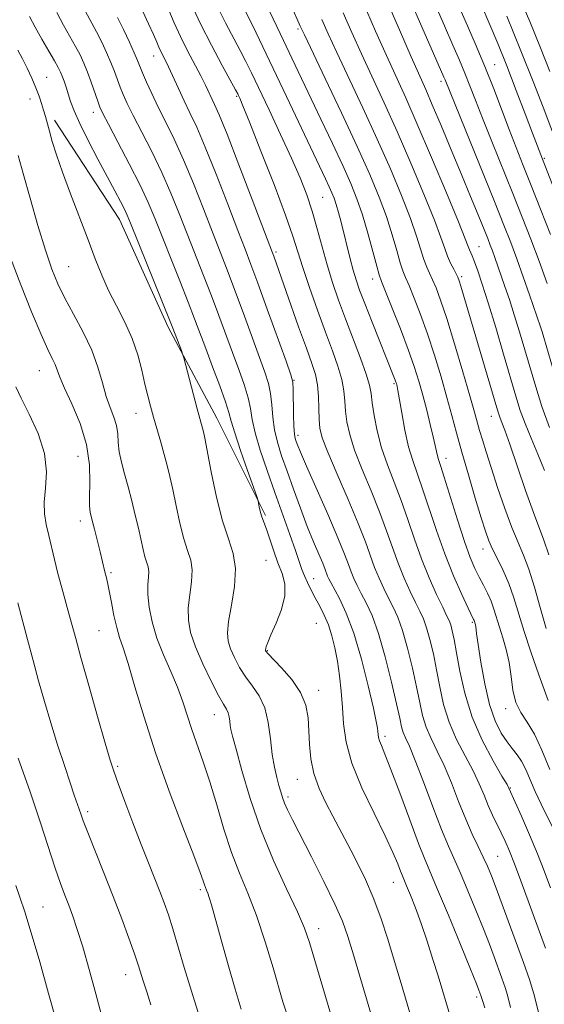
# Model space of a CAD drawing. Extents: x 2069800 to 2072700, y 322300 to 325200.
# Drawn here: x 2070320 to 2070436, y 322614 to 322831 of the extents above; entities that cross this region are included whole.
import ezdxf

# ---------------------------------------------------------------- set-up
doc = ezdxf.new("R2010")
doc.units = 0
doc.header["$MEASUREMENT"] = 0
for name, color, linetype, lineweight in [('DTM HARD BREAKLINE', 7, 'Continuous', 0), ('DTM SPOT ELEVATION', 2, 'Continuous', 13), ('INDEX CONTOUR', 41, 'Continuous', 13), ('INTERMEDIATE CONTOUR', 44, 'Continuous', 0)]:
    doc.layers.add(name, color=color, linetype=linetype, lineweight=lineweight)

msp = doc.modelspace()

# ---------------------------------------------------------------- linework, layer by layer
at = {"layer": 'DTM HARD BREAKLINE'}
msp.add_polyline3d([(2070328.1, 322808.75, 1161.56), (2070342.44, 322786.83, 1160.72), (2070353.14, 322763.12, 1160.33), (2070363.87, 322743.05, 1159.24), (2070374.59, 322721.61, 1157.77)], dxfattribs=at)
at = {"layer": 'DTM SPOT ELEVATION'}
for p in [(2070381.68, 322828.81, 1140.3), (2070349.94, 322822.91, 1152.7), (2070424.99, 322820.95, 1125.2), (2070326.36, 322818.18, 1161.2), (2070413.22, 322817.31, 1130.4), (2070322.68, 322813.43, 1162.6), (2070368.18, 322814.02, 1148.2), (2070336.62, 322810.47, 1158.6), (2070435.93, 322800.3, 1123.8), (2070387.13, 322791.75, 1145), (2070421.61, 322780.88, 1133.1), (2070376.89, 322779.67, 1149.7), (2070331.24, 322776.44, 1163), (2070417.77, 322774.28, 1135.7), (2070398.16, 322773.71, 1142.6), (2070324.78, 322753.53, 1166.85), (2070380.86, 322751.43, 1151.9), (2070402.89, 322750.66, 1144.2), (2070346.04, 322744.11, 1162.7), (2070424.28, 322743.51, 1136.7), (2070381.69, 322739.27, 1151.6), (2070333.26, 322734.67, 1167.15), (2070414.3, 322734.21, 1141.4), (2070333.75, 322720.43, 1166.55), (2070422.48, 322714.24, 1140.6), (2070374.7, 322711.73, 1158.9), (2070340.52, 322709.05, 1165.75), (2070385.14, 322707.72, 1155.2), (2070420.1, 322698.08, 1144.2), (2070337.88, 322696.24, 1166.95), (2070385.73, 322697.86, 1157.1), (2070374.96, 322691.82, 1157.9), (2070386.28, 322683.12, 1157.4), (2070427.46, 322679.06, 1142.4), (2070363.32, 322677.74, 1162.75), (2070400.87, 322672.95, 1153.6), (2070342.03, 322666.35, 1167.75), (2070381.56, 322663.48, 1158.75), (2070428.51, 322661.56, 1145.9), (2070379.53, 322659.6, 1159.65), (2070335.37, 322656.35, 1169.65), (2070425.65, 322646.57, 1149.06), (2070402.71, 322640.79, 1156.81), (2070360.24, 322639.2, 1166.3), (2070325.58, 322635.36, 1173.1), (2070386.25, 322630.58, 1161.4), (2070343.74, 322620.43, 1170.7), (2070421.04, 322615.57, 1154.36)]:
    msp.add_point(p, dxfattribs=at)
at = {"layer": 'INDEX CONTOUR'}
for points in [[(2070438.386, 322752.067, 1130), (2070435.852, 322760.83, 1130), (2070435.471, 322762.071, 1130), (2070435.109, 322763.186, 1130), (2070432.68, 322770.263, 1130), (2070431.293, 322774.248, 1130), (2070429.883, 322778.207, 1130), (2070428.562, 322781.761, 1130), (2070427.045, 322785.634, 1130), (2070424.956, 322790.82, 1130), (2070414.097, 322817.609, 1130), (2070413.831, 322818.235, 1130), (2070401.555, 322846.364, 1130)], [(2070437.174, 322819.49, 1120), (2070435.116, 322824.657, 1120), (2070432.738, 322830.444, 1120), (2070430.298, 322836.27, 1120)], [(2070434.895, 322611.294, 1150), (2070433.668, 322616.229, 1150), (2070432.678, 322619.403, 1150), (2070431.367, 322623.14, 1150), (2070426.703, 322635.894, 1150), (2070425.364, 322639.507, 1150), (2070424.322, 322642.226, 1150), (2070423.439, 322644.364, 1150), (2070422.52, 322646.383, 1150), (2070421.407, 322648.687, 1150), (2070420.105, 322651.441, 1150), (2070418.653, 322654.752, 1150), (2070417.097, 322658.633, 1150), (2070415.492, 322662.713, 1150), (2070413.9, 322666.528, 1150), (2070412.386, 322669.732, 1150), (2070411.037, 322672.463, 1150), (2070409.949, 322674.976, 1150), (2070409.166, 322677.534, 1150), (2070408.53, 322680.406, 1150), (2070407.834, 322683.865, 1150), (2070406.924, 322688.029, 1150), (2070405.859, 322692.388, 1150), (2070404.748, 322696.277, 1150), (2070403.682, 322699.214, 1150), (2070402.652, 322701.456, 1150), (2070401.625, 322703.446, 1150), (2070400.584, 322705.545, 1150), (2070399.559, 322707.798, 1150), (2070398.593, 322710.172, 1150), (2070396.558, 322715.801, 1150), (2070394.959, 322719.888, 1150), (2070392.728, 322725.166, 1150), (2070390.304, 322730.767, 1150), (2070388.27, 322735.557, 1150), (2070387.066, 322738.735, 1150), (2070386.533, 322740.848, 1150), (2070386.366, 322742.775, 1150), (2070386.297, 322745.181, 1150), (2070386.197, 322747.874, 1150), (2070385.975, 322750.446, 1150), (2070385.536, 322752.677, 1150), (2070384.766, 322755.117, 1150), (2070383.552, 322758.498, 1150), (2070381.859, 322763.238, 1150), (2070376.377, 322778.749, 1150), (2070376.108, 322779.472, 1150), (2070371.634, 322791.241, 1150), (2070368.713, 322798.881, 1150), (2070366.098, 322805.619, 1150), (2070364.371, 322809.884, 1150), (2070363.361, 322812.184, 1150), (2070361.319, 322816.466, 1150), (2070360.289, 322818.502, 1150), (2070357.357, 322824.049, 1150), (2070355.804, 322827.151, 1150), (2070354.431, 322830.167, 1150), (2070353.26, 322832.942, 1150)], [(2070436.784, 322680.881, 1140), (2070434.752, 322686.549, 1140), (2070432.994, 322691.584, 1140), (2070431.526, 322696.045, 1140), (2070429.276, 322703.513, 1140), (2070428.179, 322706.678, 1140), (2070426.933, 322709.548, 1140), (2070425.663, 322712.092, 1140), (2070424.561, 322714.248, 1140), (2070423.736, 322716.083, 1140), (2070422.992, 322718.153, 1140), (2070422.055, 322721.145, 1140), (2070420.74, 322725.481, 1140), (2070419.227, 322730.567, 1140), (2070417.786, 322735.553, 1140), (2070416.61, 322739.821, 1140), (2070415.579, 322743.674, 1140), (2070414.498, 322747.656, 1140), (2070413.216, 322752.152, 1140), (2070411.767, 322756.942, 1140), (2070410.231, 322761.651, 1140), (2070408.697, 322765.933, 1140), (2070407.297, 322769.549, 1140), (2070406.17, 322772.284, 1140), (2070405.397, 322774.081, 1140), (2070404.826, 322775.511, 1140), (2070404.246, 322777.299, 1140), (2070403.477, 322780.002, 1140), (2070402.464, 322783.496, 1140), (2070401.185, 322787.484, 1140), (2070399.59, 322791.802, 1140), (2070397.511, 322796.798, 1140), (2070394.752, 322802.943, 1140), (2070391.28, 322810.379, 1140), (2070387.707, 322817.898, 1140), (2070383.115, 322827.507, 1140), (2070382.196, 322829.474, 1140), (2070380.182, 322833.977, 1140)], [(2070399.057, 322607.435, 1160), (2070393.946, 322624.856, 1160), (2070392.714, 322628.903, 1160), (2070391.512, 322632.251, 1160), (2070389.854, 322636.028, 1160), (2070387.435, 322640.991, 1160), (2070384.684, 322646.423, 1160), (2070380.494, 322654.604, 1160), (2070379.427, 322656.775, 1160), (2070378.772, 322658.258, 1160), (2070378.313, 322659.507, 1160), (2070377.93, 322660.754, 1160), (2070377.529, 322662.176, 1160), (2070377.043, 322663.939, 1160), (2070376.521, 322666.17, 1160), (2070376.044, 322668.983, 1160), (2070375.641, 322672.391, 1160), (2070375.154, 322675.991, 1160), (2070374.377, 322679.28, 1160), (2070373.178, 322681.894, 1160), (2070371.707, 322684.033, 1160), (2070370.193, 322686.041, 1160), (2070368.831, 322688.17, 1160), (2070367.7, 322690.309, 1160), (2070366.848, 322692.256, 1160), (2070366.324, 322693.935, 1160), (2070366.169, 322695.77, 1160), (2070366.426, 322698.31, 1160), (2070367.056, 322701.894, 1160), (2070367.706, 322706.014, 1160), (2070367.943, 322709.955, 1160), (2070367.456, 322713.255, 1160), (2070366.414, 322716.484, 1160), (2070365.105, 322720.463, 1160), (2070363.793, 322725.674, 1160), (2070362.628, 322731.219, 1160), (2070361.18, 322738.671, 1160), (2070360.877, 322740.087, 1160), (2070360.675, 322740.859, 1160), (2070360.076, 322742.979, 1160), (2070359.49, 322745.146, 1160), (2070356.551, 322756.399, 1160), (2070356.304, 322757.236, 1160), (2070356.028, 322757.98, 1160), (2070354.144, 322762.891, 1160), (2070353.568, 322764.356, 1160), (2070344.833, 322786.045, 1160), (2070344.096, 322787.808, 1160), (2070343.473, 322789.133, 1160), (2070342.608, 322790.819, 1160), (2070341.381, 322793.143, 1160), (2070337.66, 322800.142, 1160), (2070335.502, 322804.29, 1160), (2070333.653, 322808.018, 1160), (2070332.407, 322810.821, 1160), (2070331.637, 322812.869, 1160), (2070330.635, 322815.978, 1160), (2070330.189, 322817.309, 1160), (2070329.793, 322818.426, 1160), (2070329.429, 322819.334, 1160), (2070328.932, 322820.333, 1160), (2070328.099, 322821.797, 1160), (2070326.811, 322823.97, 1160), (2070325.283, 322826.573, 1160), (2070323.813, 322829.199, 1160), (2070322.602, 322831.561, 1160)], [(2070349.314, 322613.845, 1170), (2070348.425, 322616.646, 1170), (2070347.693, 322618.915, 1170), (2070346.525, 322622.634, 1170), (2070345.706, 322625.076, 1170), (2070344.496, 322628.494, 1170), (2070342.918, 322632.776, 1170), (2070341.044, 322637.68, 1170), (2070338.985, 322642.893, 1170), (2070335.412, 322651.801, 1170), (2070334.416, 322654.376, 1170), (2070333.854, 322655.924, 1170), (2070332.43, 322660.015, 1170), (2070331.523, 322662.694, 1170), (2070330.263, 322666.527, 1170), (2070328.786, 322671.134, 1170), (2070327.277, 322675.982, 1170), (2070325.883, 322680.651, 1170), (2070324.593, 322685.173, 1170), (2070323.358, 322689.695, 1170), (2070322.149, 322694.276, 1170), (2070320.049, 322702.364, 1170)]]:
    msp.add_polyline3d(points, dxfattribs=at)
at = {"layer": 'INTERMEDIATE CONTOUR'}
for points in [[(2070436.584, 322772.755, 1128), (2070434.801, 322777.707, 1128), (2070432.992, 322782.52, 1128), (2070431.1, 322787.363, 1128), (2070429.016, 322792.567, 1128), (2070424.378, 322804.052, 1128), (2070422.338, 322809.17, 1128), (2070420.785, 322813.171, 1128), (2070419.575, 322816.33, 1128), (2070418.481, 322819.105, 1128), (2070417.286, 322821.949, 1128), (2070415.826, 322825.284, 1128), (2070413.953, 322829.527, 1128), (2070405.58, 322848.688, 1128)], [(2070437.086, 322741.001, 1132), (2070435.404, 322745.681, 1132), (2070434.057, 322749.946, 1132), (2070431.674, 322758.124, 1132), (2070430.491, 322762.117, 1132), (2070429.341, 322765.851, 1132), (2070428.258, 322769.191, 1132), (2070427.27, 322772.114, 1132), (2070425.063, 322778.48, 1132), (2070424.546, 322779.931, 1132), (2070424.071, 322781.207, 1132), (2070423.493, 322782.679, 1132), (2070421.387, 322787.874, 1132), (2070419.737, 322791.908, 1132), (2070417.739, 322796.762, 1132), (2070415.482, 322802.205, 1132), (2070413.231, 322807.586, 1132), (2070411.293, 322812.154, 1132), (2070409.836, 322815.495, 1132), (2070406.642, 322822.683, 1132), (2070404.043, 322828.641, 1132), (2070397.35, 322844.106, 1132)], [(2070435.992, 322731.576, 1134), (2070434.53, 322735.127, 1134), (2070433.044, 322738.642, 1134), (2070431.719, 322741.887, 1134), (2070430.669, 322744.79, 1134), (2070429.698, 322747.891, 1134), (2070426.982, 322757.191, 1134), (2070425.249, 322763.063, 1134), (2070423.613, 322768.481, 1134), (2070422.301, 322772.634, 1134), (2070421.314, 322775.57, 1134), (2070420.592, 322777.547, 1134), (2070420.079, 322778.819, 1134), (2070419.472, 322780.184, 1134), (2070419.212, 322780.868, 1134), (2070418.55, 322782.574, 1134), (2070417.031, 322786.336, 1134), (2070414.39, 322792.727, 1134), (2070411.14, 322800.48, 1134), (2070407.983, 322807.871, 1134), (2070405.442, 322813.63, 1134), (2070401.185, 322823.002, 1134), (2070398.81, 322828.357, 1134), (2070393.035, 322841.636, 1134)], [(2070437.203, 322665.647, 1142), (2070435.436, 322669.896, 1142), (2070433.772, 322673.444, 1142), (2070432.175, 322676.092, 1142), (2070430.764, 322678.247, 1142), (2070429.695, 322680.463, 1142), (2070429.051, 322683.157, 1142), (2070428.647, 322686.179, 1142), (2070428.223, 322689.237, 1142), (2070427.593, 322692.089, 1142), (2070426.831, 322694.684, 1142), (2070426.085, 322697.014, 1142), (2070424.877, 322700.978, 1142), (2070424.232, 322702.76, 1142), (2070423.44, 322704.508, 1142), (2070422.54, 322706.259, 1142), (2070421.603, 322708.039, 1142), (2070420.664, 322709.952, 1142), (2070419.628, 322712.412, 1142), (2070418.364, 322715.911, 1142), (2070416.817, 322720.666, 1142), (2070413.902, 322730.059, 1142), (2070413.074, 322732.664, 1142), (2070412.637, 322734.001, 1142), (2070412.402, 322734.804, 1142), (2070412.199, 322735.718, 1142), (2070411.924, 322737.046, 1142), (2070411.494, 322739.002, 1142), (2070410.852, 322741.703, 1142), (2070410.061, 322744.871, 1142), (2070409.209, 322748.127, 1142), (2070408.342, 322751.225, 1142), (2070407.331, 322754.455, 1142), (2070405.999, 322758.236, 1142), (2070404.27, 322762.766, 1142), (2070402.458, 322767.333, 1142), (2070400.097, 322773.164, 1142), (2070399.579, 322774.639, 1142), (2070399.042, 322776.57, 1142), (2070398.194, 322779.783, 1142), (2070397.097, 322783.811, 1142), (2070395.904, 322787.867, 1142), (2070394.702, 322791.4, 1142), (2070393.332, 322794.81, 1142), (2070391.573, 322798.737, 1142), (2070389.297, 322803.6, 1142), (2070386.76, 322808.931, 1142), (2070380.34, 322822.365, 1142), (2070378.489, 322826.287, 1142), (2070371.795, 322840.577, 1142)], [(2070437.321, 322783.575, 1126), (2070435.141, 322789.13, 1126), (2070433.076, 322794.314, 1126), (2070431.3, 322798.741, 1126), (2070429.725, 322802.702, 1126), (2070428.194, 322806.663, 1126), (2070424.807, 322815.671, 1126), (2070422.866, 322820.6, 1126), (2070420.74, 322825.662, 1126), (2070418.529, 322830.714, 1126), (2070414.328, 322840.19, 1126)], [(2070407.468, 322608.291, 1158), (2070404.452, 322618.478, 1158), (2070402.989, 322623.376, 1158), (2070401.492, 322628.256, 1158), (2070399.935, 322632.996, 1158), (2070398.303, 322637.428, 1158), (2070396.6, 322641.413, 1158), (2070394.915, 322644.914, 1158), (2070393.361, 322647.923, 1158), (2070389.386, 322655.394, 1158), (2070387.875, 322658.291, 1158), (2070386.403, 322661.47, 1158), (2070385.235, 322664.756, 1158), (2070384.563, 322667.997, 1158), (2070384.263, 322671.141, 1158), (2070384.134, 322674.157, 1158), (2070383.956, 322677.036, 1158), (2070383.442, 322679.843, 1158), (2070382.287, 322682.665, 1158), (2070380.344, 322685.511, 1158), (2070378.098, 322688.102, 1158), (2070375.1, 322691.213, 1158), (2070374.668, 322691.694, 1158), (2070374.574, 322691.841, 1158), (2070374.55, 322691.927, 1158), (2070374.554, 322692.06, 1158), (2070374.595, 322692.306, 1158), (2070374.711, 322692.766, 1158), (2070375.04, 322693.685, 1158), (2070375.745, 322695.346, 1158), (2070376.884, 322697.896, 1158), (2070378.077, 322700.942, 1158), (2070378.839, 322703.958, 1158), (2070378.818, 322706.551, 1158), (2070378.198, 322708.88, 1158), (2070377.298, 322711.235, 1158), (2070376.391, 322713.801, 1158), (2070374.883, 322718.4, 1158), (2070374.36, 322719.806, 1158), (2070373.968, 322720.756, 1158), (2070373.66, 322721.593, 1158), (2070373.396, 322722.565, 1158), (2070373.181, 322723.555, 1158), (2070373.029, 322724.345, 1158), (2070372.909, 322724.889, 1158), (2070372.613, 322725.804, 1158), (2070370.597, 322731.556, 1158), (2070369.077, 322735.958, 1158), (2070367.784, 322739.863, 1158), (2070367.021, 322742.433, 1158), (2070366.493, 322744.355, 1158), (2070365.754, 322746.698, 1158), (2070364.49, 322750.215, 1158), (2070362.917, 322754.408, 1158), (2070361.382, 322758.462, 1158), (2070358.942, 322764.974, 1158), (2070357.521, 322768.657, 1158), (2070355.662, 322773.353, 1158), (2070350.153, 322787.159, 1158), (2070348.7, 322790.62, 1158), (2070346.919, 322794.448, 1158), (2070344.561, 322799.119, 1158), (2070342.047, 322803.925, 1158), (2070339.962, 322807.862, 1158), (2070338.722, 322810.239, 1158), (2070338.074, 322811.631, 1158), (2070337.596, 322812.929, 1158), (2070336.168, 322817.081, 1158), (2070335.345, 322819.342, 1158), (2070334.557, 322821.302, 1158), (2070333.723, 322823.101, 1158), (2070332.724, 322824.992, 1158), (2070330.061, 322829.692, 1158), (2070328.578, 322832.498, 1158)], [(2070415.878, 322609.147, 1156), (2070412.559, 322620.206, 1156), (2070411.439, 322623.838, 1156), (2070410.169, 322627.813, 1156), (2070408.854, 322631.711, 1156), (2070407.594, 322635.164, 1156), (2070406.489, 322637.991, 1156), (2070405.638, 322640.06, 1156), (2070404.712, 322642.249, 1156), (2070404.309, 322643.271, 1156), (2070403.688, 322644.882, 1156), (2070402.632, 322647.394, 1156), (2070400.913, 322651.082, 1156), (2070398.455, 322656.04, 1156), (2070395.783, 322661.639, 1156), (2070393.564, 322667.071, 1156), (2070392.295, 322671.713, 1156), (2070391.743, 322675.698, 1156), (2070391.497, 322679.343, 1156), (2070391.215, 322682.9, 1156), (2070390.839, 322686.338, 1156), (2070390.378, 322689.563, 1156), (2070389.838, 322692.495, 1156), (2070389.195, 322695.139, 1156), (2070388.42, 322697.519, 1156), (2070387.503, 322699.665, 1156), (2070386.508, 322701.625, 1156), (2070385.516, 322703.457, 1156), (2070384.6, 322705.199, 1156), (2070383.796, 322706.833, 1156), (2070383.128, 322708.327, 1156), (2070382.588, 322709.731, 1156), (2070381.156, 322713.906, 1156), (2070379.906, 322717.474, 1156), (2070376.632, 322726.699, 1156), (2070374.927, 322731.548, 1156), (2070373.414, 322736.057, 1156), (2070372.284, 322739.869, 1156), (2070371.638, 322742.778, 1156), (2070371.226, 322745.173, 1156), (2070370.714, 322747.593, 1156), (2070369.841, 322750.469, 1156), (2070368.656, 322753.809, 1156), (2070367.283, 322757.511, 1156), (2070364.28, 322765.685, 1156), (2070362.638, 322770.054, 1156), (2070360.893, 322774.549, 1156), (2070357.29, 322783.666, 1156), (2070355.524, 322788.179, 1156), (2070353.704, 322792.685, 1156), (2070351.713, 322797.24, 1156), (2070349.506, 322801.827, 1156), (2070347.316, 322806.126, 1156), (2070345.446, 322809.744, 1156), (2070344.116, 322812.414, 1156), (2070343.213, 322814.387, 1156), (2070342.542, 322816.04, 1156), (2070341.272, 322819.479, 1156), (2070340.504, 322821.443, 1156), (2070339.569, 322823.62, 1156), (2070338.499, 322825.912, 1156), (2070337.348, 322828.187, 1156), (2070334.838, 322832.811, 1156)], [(2070428.539, 322613.255, 1152), (2070427.875, 322615.926, 1152), (2070427.34, 322617.645, 1152), (2070426.63, 322619.668, 1152), (2070424.91, 322624.366, 1152), (2070423.854, 322627.184, 1152), (2070422.534, 322630.594, 1152), (2070420.899, 322634.678, 1152), (2070419.137, 322638.955, 1152), (2070417.495, 322642.805, 1152), (2070414.832, 322648.776, 1152), (2070413.317, 322652.458, 1152), (2070411.401, 322657.462, 1152), (2070409.348, 322662.938, 1152), (2070407.534, 322667.684, 1152), (2070406.247, 322670.805, 1152), (2070405.422, 322672.644, 1152), (2070404.905, 322673.85, 1152), (2070404.537, 322675.073, 1152), (2070404.115, 322676.949, 1152), (2070403.426, 322680.113, 1152), (2070402.328, 322684.904, 1152), (2070400.94, 322690.468, 1152), (2070399.454, 322695.655, 1152), (2070398.035, 322699.575, 1152), (2070396.751, 322702.373, 1152), (2070395.647, 322704.46, 1152), (2070394.751, 322706.195, 1152), (2070394.026, 322707.745, 1152), (2070393.418, 322709.229, 1152), (2070392.827, 322710.85, 1152), (2070391.964, 322713.143, 1152), (2070390.501, 322716.728, 1152), (2070388.266, 322721.891, 1152), (2070383.571, 322732.508, 1152), (2070382.238, 322735.58, 1152), (2070381.586, 322737.167, 1152), (2070381.292, 322737.955, 1152), (2070381.093, 322738.587, 1152), (2070380.934, 322739.533, 1152), (2070380.813, 322741.219, 1152), (2070380.731, 322743.864, 1152), (2070380.634, 322749.383, 1152), (2070380.544, 322750.977, 1152), (2070380.135, 322752.611, 1152), (2070379.084, 322755.613, 1152), (2070374.957, 322767.105, 1152), (2070372.873, 322772.848, 1152), (2070371.355, 322776.941, 1152), (2070370.066, 322780.317, 1152), (2070368.486, 322784.419, 1152), (2070366.264, 322790.221, 1152), (2070363.711, 322796.815, 1152), (2070361.303, 322802.826, 1152), (2070359.404, 322807.226, 1152), (2070357.915, 322810.387, 1152), (2070356.623, 322813.031, 1152), (2070355.366, 322815.71, 1152), (2070353.189, 322820.48, 1152), (2070352.436, 322822.056, 1152), (2070351.46, 322824.009, 1152), (2070351.079, 322824.846, 1152), (2070350.598, 322825.95, 1152), (2070349.861, 322827.611, 1152), (2070348.779, 322829.984, 1152), (2070347.532, 322832.658, 1152)], [(2070436.219, 322626.298, 1148), (2070430.771, 322641.158, 1148), (2070429.373, 322644.879, 1148), (2070428.268, 322647.687, 1148), (2070427.347, 322649.847, 1148), (2070426.478, 322651.726, 1148), (2070424.585, 322655.635, 1148), (2070423.626, 322657.752, 1148), (2070422.685, 322660.012, 1148), (2070421.623, 322662.514, 1148), (2070420.266, 322665.372, 1148), (2070418.524, 322668.659, 1148), (2070416.653, 322672.28, 1148), (2070414.993, 322676.101, 1148), (2070413.793, 322679.994, 1148), (2070412.945, 322683.864, 1148), (2070412.241, 322687.617, 1148), (2070411.52, 322691.154, 1148), (2070410.776, 322694.308, 1148), (2070410.042, 322696.899, 1148), (2070409.329, 322698.854, 1148), (2070408.551, 322700.54, 1148), (2070407.604, 322702.432, 1148), (2070406.417, 322704.895, 1148), (2070405.091, 322707.851, 1148), (2070403.766, 322711.115, 1148), (2070402.526, 322714.558, 1148), (2070401.233, 322718.276, 1148), (2070399.695, 322722.43, 1148), (2070397.811, 322727.066, 1148), (2070395.854, 322731.777, 1148), (2070394.193, 322736.048, 1148), (2070393.102, 322739.494, 1148), (2070392.499, 322742.261, 1148), (2070392.205, 322744.628, 1148), (2070392.044, 322746.855, 1148), (2070391.827, 322749.13, 1148), (2070391.365, 322751.624, 1148), (2070390.51, 322754.505, 1148), (2070389.282, 322757.932, 1148), (2070387.743, 322762.063, 1148), (2070385.99, 322766.906, 1148), (2070384.247, 322771.891, 1148), (2070382.773, 322776.297, 1148), (2070381.693, 322779.739, 1148), (2070380.6, 322783.161, 1148), (2070378.954, 322787.838, 1148), (2070376.429, 322794.529, 1148), (2070373.56, 322801.915, 1148), (2070371.096, 322808.158, 1148), (2070369.6, 322811.884, 1148), (2070368.898, 322813.575, 1148), (2070368.627, 322814.176, 1148), (2070368.429, 322814.575, 1148), (2070367.964, 322815.444, 1148), (2070365.005, 322820.818, 1148), (2070362.635, 322825.242, 1148), (2070360.24, 322829.973, 1148), (2070358.204, 322834.39, 1148)], [(2070437.358, 322639.568, 1146), (2070435.924, 322643.364, 1146), (2070434.43, 322647.113, 1146), (2070432.674, 322651.297, 1146), (2070430.907, 322655.395, 1146), (2070428.178, 322661.578, 1146), (2070427.742, 322662.339, 1146), (2070426.632, 322664.216, 1146), (2070424.663, 322667.585, 1146), (2070422.269, 322672.099, 1146), (2070420.037, 322677.227, 1146), (2070418.423, 322682.455, 1146), (2070417.359, 322687.32, 1146), (2070416.647, 322691.369, 1146), (2070416.116, 322694.28, 1146), (2070415.693, 322696.228, 1146), (2070415.336, 322697.52, 1146), (2070414.976, 322698.494, 1146), (2070414.452, 322699.623, 1146), (2070413.582, 322701.418, 1146), (2070412.251, 322704.245, 1146), (2070410.623, 322707.905, 1146), (2070408.939, 322712.059, 1146), (2070407.381, 322716.399, 1146), (2070405.909, 322720.751, 1146), (2070404.43, 322724.973, 1146), (2070402.893, 322728.965, 1146), (2070401.405, 322732.787, 1146), (2070400.115, 322736.54, 1146), (2070399.139, 322740.253, 1146), (2070398.465, 322743.675, 1146), (2070398.044, 322746.482, 1146), (2070397.791, 322748.529, 1146), (2070397.456, 322750.386, 1146), (2070396.755, 322752.802, 1146), (2070395.493, 322756.307, 1146), (2070392.176, 322764.944, 1146), (2070390.654, 322769.057, 1146), (2070389.315, 322772.954, 1146), (2070388.114, 322776.833, 1146), (2070387.004, 322780.83, 1146), (2070385.929, 322784.832, 1146), (2070384.831, 322788.665, 1146), (2070383.634, 322792.265, 1146), (2070382.179, 322796.003, 1146), (2070380.287, 322800.359, 1146), (2070377.888, 322805.586, 1146), (2070375.337, 322811.012, 1146), (2070371.481, 322819.14, 1146), (2070370.246, 322821.682, 1146), (2070369.004, 322824.105, 1146), (2070365.769, 322830.18, 1146), (2070364.133, 322833.414, 1146)], [(2070438.082, 322652.352, 1144), (2070435.273, 322658.014, 1144), (2070433.927, 322660.854, 1144), (2070431.854, 322665.641, 1144), (2070430.942, 322667.473, 1144), (2070429.975, 322668.933, 1144), (2070428.915, 322670.262, 1144), (2070427.745, 322671.757, 1144), (2070426.466, 322673.708, 1144), (2070425.156, 322676.363, 1144), (2070423.917, 322679.963, 1144), (2070422.839, 322684.538, 1144), (2070421.975, 322689.295, 1144), (2070421.368, 322693.227, 1144), (2070421.036, 322695.6, 1144), (2070420.842, 322697.205, 1144), (2070420.782, 322697.514, 1144), (2070420.476, 322698.505, 1144), (2070420.365, 322698.746, 1144), (2070419.202, 322701.19, 1144), (2070417.787, 322704.232, 1144), (2070415.968, 322708.358, 1144), (2070414.029, 322713.181, 1144), (2070412.211, 322718.294, 1144), (2070409.166, 322727.516, 1144), (2070406.967, 322733.724, 1144), (2070406.076, 322736.784, 1144), (2070405.266, 322740.462, 1144), (2070404.57, 322744.229, 1144), (2070403.724, 322749.17, 1144), (2070403.556, 322750.049, 1144), (2070403.464, 322750.43, 1144), (2070403.384, 322750.716, 1144), (2070403.278, 322751.043, 1144), (2070403.12, 322751.479, 1144), (2070402.855, 322752.158, 1144), (2070398.022, 322764.234, 1144), (2070396.415, 322768.308, 1144), (2070395.276, 322771.289, 1144), (2070394.496, 322773.538, 1144), (2070393.858, 322775.688, 1144), (2070393.191, 322778.222, 1144), (2070391.19, 322786.275, 1144), (2070390.626, 322788.424, 1144), (2070390.125, 322790.18, 1144), (2070389.675, 322791.551, 1144), (2070389.2, 322792.76, 1144), (2070388.611, 322794.079, 1144), (2070387.797, 322795.816, 1144), (2070379.151, 322813.942, 1144), (2070372.484, 322828.01, 1144), (2070371.119, 322830.817, 1144), (2070369.935, 322833.14, 1144)], [(2070439.183, 322790.897, 1124), (2070435.159, 322801.066, 1124), (2070433.362, 322805.894, 1124), (2070431.775, 322810.1, 1124), (2070429.793, 322815.288, 1124), (2070427.688, 322820.676, 1124), (2070425.689, 322825.628, 1124), (2070423.83, 322830.078, 1124), (2070422.098, 322834.105, 1124)], [(2070422.893, 322613.149, 1154), (2070422.432, 322614.569, 1154), (2070422.184, 322615.217, 1154), (2070422.083, 322615.624, 1154), (2070422.001, 322615.886, 1154), (2070421.572, 322617.053, 1154), (2070421.006, 322618.474, 1154), (2070419.703, 322621.682, 1154), (2070417.476, 322627.131, 1154), (2070414.836, 322633.546, 1154), (2070412.47, 322639.226, 1154), (2070409.641, 322645.885, 1154), (2070408.258, 322649.397, 1154), (2070406.318, 322654.585, 1154), (2070404.133, 322660.498, 1154), (2070402.187, 322665.687, 1154), (2070400.856, 322669.06, 1154), (2070400.07, 322670.931, 1154), (2070399.652, 322671.97, 1154), (2070399.441, 322672.744, 1154), (2070399.349, 322673.408, 1154), (2070399.308, 322674.016, 1154), (2070399.231, 322674.737, 1154), (2070398.959, 322676.209, 1154), (2070398.314, 322679.187, 1154), (2070397.179, 322684.091, 1154), (2070395.681, 322690.007, 1154), (2070394.009, 322695.686, 1154), (2070392.343, 322700.127, 1154), (2070390.845, 322703.313, 1154), (2070388.919, 322706.845, 1154), (2070388.494, 322707.691, 1154), (2070388.244, 322708.286, 1154), (2070387.699, 322709.754, 1154), (2070387.15, 322711.098, 1154), (2070386.283, 322713.115, 1154), (2070385.131, 322715.833, 1154), (2070383.761, 322719.228, 1154), (2070382.249, 322723.214, 1154), (2070380.717, 322727.414, 1154), (2070379.3, 322731.383, 1154), (2070378.11, 322734.788, 1154), (2070377.187, 322737.76, 1154), (2070376.549, 322740.544, 1154), (2070376.185, 322743.321, 1154), (2070375.951, 322746.016, 1154), (2070375.673, 322748.488, 1154), (2070375.194, 322750.723, 1154), (2070374.396, 322753.21, 1154), (2070369.618, 322766.395, 1154), (2070367.756, 322771.451, 1154), (2070366.124, 322775.745, 1154), (2070362.888, 322784.041, 1154), (2070360.895, 322789.2, 1154), (2070358.707, 322794.75, 1154), (2070356.508, 322800.033, 1154), (2070354.451, 322804.535, 1154), (2070352.585, 322808.327, 1154), (2070350.93, 322811.626, 1154), (2070349.51, 322814.589, 1154), (2070348.353, 322817.142, 1154), (2070347.489, 322819.15, 1154), (2070346.376, 322821.878, 1154), (2070345.662, 322823.544, 1154), (2070344.581, 322825.939, 1154), (2070343.275, 322828.724, 1154), (2070341.973, 322831.382, 1154)], [(2070436.379, 322696.719, 1138), (2070435.052, 322701.359, 1138), (2070433.785, 322705.876, 1138), (2070432.575, 322709.81, 1138), (2070431.402, 322712.908, 1138), (2070430.184, 322715.711, 1138), (2070428.82, 322718.967, 1138), (2070427.262, 322723.172, 1138), (2070425.667, 322727.828, 1138), (2070424.238, 322732.187, 1138), (2070423.133, 322735.663, 1138), (2070422.32, 322738.318, 1138), (2070421.722, 322740.376, 1138), (2070420.605, 322744.412, 1138), (2070419.592, 322747.971, 1138), (2070418.032, 322753.312, 1138), (2070416.197, 322759.458, 1138), (2070414.463, 322765.066, 1138), (2070413.125, 322769.1, 1138), (2070412.136, 322771.765, 1138), (2070411.365, 322773.573, 1138), (2070410.697, 322774.998, 1138), (2070410.074, 322776.382, 1138), (2070409.451, 322778.029, 1138), (2070407.831, 322783.18, 1138), (2070406.467, 322787.102, 1138), (2070404.524, 322792.111, 1138), (2070402.054, 322798.025, 1138), (2070399.163, 322804.586, 1138), (2070396, 322811.462, 1138), (2070390.266, 322823.639, 1138), (2070388.346, 322827.79, 1138), (2070386.943, 322830.917, 1138)], [(2070436.971, 322712.945, 1136), (2070435.889, 322716.215, 1136), (2070433.546, 322722.281, 1136), (2070431.828, 322727.131, 1136), (2070428.336, 322737.346, 1136), (2070427.24, 322740.427, 1136), (2070426.59, 322742.134, 1136), (2070426.209, 322743.089, 1136), (2070425.91, 322743.931, 1136), (2070425.475, 322745.361, 1136), (2070418.198, 322770.201, 1136), (2070417.603, 322772.182, 1136), (2070417.229, 322773.364, 1136), (2070416.934, 322774.118, 1136), (2070416.561, 322774.86, 1136), (2070415.997, 322775.915, 1136), (2070415.321, 322777.255, 1136), (2070414.655, 322778.758, 1136), (2070414.043, 322780.442, 1136), (2070413.198, 322782.864, 1136), (2070411.749, 322786.719, 1136), (2070409.457, 322792.419, 1136), (2070406.597, 322799.253, 1136), (2070403.573, 322806.228, 1136), (2070400.721, 322812.545, 1136), (2070395.725, 322823.32, 1136), (2070393.578, 322828.073, 1136), (2070391.688, 322832.361, 1136)], [(2070439.087, 322802.674, 1122), (2070435.696, 322811.61, 1122), (2070433.521, 322817.231, 1122), (2070430.814, 322824.023, 1122), (2070427.69, 322831.626, 1122)], [(2070388.976, 322611.695, 1162), (2070385.431, 322623.56, 1162), (2070384.23, 322627.532, 1162), (2070383.126, 322630.672, 1162), (2070381.574, 322634.281, 1162), (2070379.203, 322639.339, 1162), (2070376.35, 322645.581, 1162), (2070373.527, 322652.425, 1162), (2070371.161, 322659.269, 1162), (2070369.341, 322665.414, 1162), (2070368.07, 322670.144, 1162), (2070367.322, 322672.983, 1162), (2070366.953, 322674.46, 1162), (2070366.79, 322675.352, 1162), (2070366.68, 322676.281, 1162), (2070366.548, 322677.263, 1162), (2070366.336, 322678.16, 1162), (2070365.971, 322678.947, 1162), (2070365.312, 322680.047, 1162), (2070364.197, 322681.998, 1162), (2070362.562, 322685.126, 1162), (2070360.732, 322688.923, 1162), (2070359.123, 322692.671, 1162), (2070358.071, 322695.83, 1162), (2070357.574, 322698.578, 1162), (2070357.547, 322701.269, 1162), (2070357.865, 322704.153, 1162), (2070358.255, 322707.041, 1162), (2070358.405, 322709.64, 1162), (2070358.087, 322711.793, 1162), (2070357.407, 322713.898, 1162), (2070356.554, 322716.495, 1162), (2070355.691, 322719.922, 1162), (2070354.878, 322723.746, 1162), (2070354.152, 322727.334, 1162), (2070353.525, 322730.229, 1162), (2070352.927, 322732.677, 1162), (2070352.268, 322735.095, 1162), (2070351.489, 322737.79, 1162), (2070349.871, 322743.303, 1162), (2070349.205, 322745.695, 1162), (2070348.612, 322748.012, 1162), (2070348.012, 322750.576, 1162), (2070347.321, 322753.622, 1162), (2070346.419, 322757.041, 1162), (2070345.181, 322760.638, 1162), (2070343.545, 322764.244, 1162), (2070341.716, 322767.793, 1162), (2070339.966, 322771.244, 1162), (2070338.477, 322774.623, 1162), (2070337.081, 322778.219, 1162), (2070335.518, 322782.386, 1162), (2070331.635, 322792.491, 1162), (2070329.85, 322797.266, 1162), (2070328.521, 322801.11, 1162), (2070327.596, 322804.068, 1162), (2070326.954, 322806.329, 1162), (2070326.087, 322809.543, 1162), (2070325.7, 322810.913, 1162), (2070325.248, 322812.378, 1162), (2070324.683, 322814.017, 1162), (2070323.965, 322815.882, 1162), (2070323.071, 322817.984, 1162), (2070322.063, 322820.18, 1162), (2070321.019, 322822.286, 1162), (2070320.019, 322824.143, 1162)], [(2070379.117, 322612.247, 1164), (2070378.407, 322614.458, 1164), (2070376.221, 322621.97, 1164), (2070374.466, 322627.725, 1164), (2070372.539, 322633.477, 1164), (2070370.635, 322638.4, 1164), (2070368.803, 322642.829, 1164), (2070367.055, 322647.391, 1164), (2070365.398, 322652.519, 1164), (2070363.822, 322657.885, 1164), (2070362.309, 322662.971, 1164), (2070360.857, 322667.374, 1164), (2070358.329, 322674.498, 1164), (2070356.336, 322680.605, 1164), (2070355.16, 322683.779, 1164), (2070353.673, 322687.248, 1164), (2070352.07, 322690.91, 1164), (2070350.636, 322694.61, 1164), (2070349.593, 322698.176, 1164), (2070348.952, 322701.441, 1164), (2070348.668, 322704.228, 1164), (2070348.674, 322706.412, 1164), (2070348.804, 322708.068, 1164), (2070348.866, 322709.325, 1164), (2070348.718, 322710.33, 1164), (2070348.002, 322712.524, 1164), (2070347.588, 322714.169, 1164), (2070346.573, 322718.814, 1164), (2070345.885, 322721.737, 1164), (2070345.104, 322724.851, 1164), (2070344.286, 322727.931, 1164), (2070343.495, 322730.787, 1164), (2070342.818, 322733.376, 1164), (2070342.354, 322735.688, 1164), (2070342.146, 322737.737, 1164), (2070342.02, 322739.614, 1164), (2070341.749, 322741.431, 1164), (2070341.17, 322743.309, 1164), (2070340.371, 322745.405, 1164), (2070339.501, 322747.886, 1164), (2070338.648, 322750.873, 1164), (2070337.648, 322754.303, 1164), (2070336.275, 322758.073, 1164), (2070334.4, 322762.047, 1164), (2070332.301, 322765.967, 1164), (2070330.351, 322769.547, 1164), (2070328.815, 322772.673, 1164), (2070327.504, 322775.93, 1164), (2070326.118, 322780.076, 1164), (2070324.455, 322785.557, 1164), (2070322.712, 322791.567, 1164), (2070321.188, 322796.985, 1164), (2070320.091, 322800.962, 1164)], [(2070369.225, 322612.835, 1166), (2070367.879, 322617.248, 1166), (2070366.336, 322622.595, 1166), (2070364.781, 322628.128, 1166), (2070362.641, 322635.811, 1166), (2070362.156, 322637.49, 1166), (2070361.856, 322638.414, 1166), (2070361.599, 322639.084, 1166), (2070361.357, 322639.672, 1166), (2070361.129, 322640.269, 1166), (2070360.848, 322641.101, 1166), (2070360.19, 322642.945, 1166), (2070358.765, 322646.714, 1166), (2070356.345, 322652.973, 1166), (2070353.346, 322660.897, 1166), (2070350.343, 322669.31, 1166), (2070347.812, 322677.161, 1166), (2070345.812, 322683.889, 1166), (2070344.299, 322689.056, 1166), (2070343.211, 322692.449, 1166), (2070342.421, 322694.765, 1166), (2070341.782, 322696.923, 1166), (2070341.181, 322699.602, 1166), (2070340.622, 322702.498, 1166), (2070340.143, 322705.061, 1166), (2070339.765, 322706.89, 1166), (2070339.464, 322708.164, 1166), (2070339.198, 322709.208, 1166), (2070338.14, 322713.604, 1166), (2070336.895, 322718.606, 1166), (2070336.329, 322720.824, 1166), (2070335.948, 322722.376, 1166), (2070335.765, 322723.778, 1166), (2070335.767, 322725.749, 1166), (2070335.883, 322728.826, 1166), (2070335.801, 322732.808, 1166), (2070335.148, 322737.309, 1166), (2070333.71, 322741.929, 1166), (2070331.893, 322746.219, 1166), (2070330.263, 322749.715, 1166), (2070329.24, 322752.106, 1166), (2070328.208, 322754.885, 1166), (2070327.601, 322756.189, 1166), (2070326.639, 322758.189, 1166), (2070325.145, 322761.51, 1166), (2070323.044, 322766.511, 1166), (2070320.662, 322772.467, 1166), (2070318.431, 322778.387, 1166)], [(2070360.043, 322611.154, 1168), (2070358.238, 322616.812, 1168), (2070356.647, 322622.074, 1168), (2070354.147, 322630.594, 1168), (2070353.175, 322633.665, 1168), (2070352.267, 322636.259, 1168), (2070351.297, 322638.802, 1168), (2070348.804, 322645.072, 1168), (2070347.201, 322649.148, 1168), (2070345.375, 322653.891, 1168), (2070343.574, 322658.643, 1168), (2070342.1, 322662.585, 1168), (2070341.13, 322665.268, 1168), (2070340.332, 322667.752, 1168), (2070339.249, 322671.47, 1168), (2070337.577, 322677.336, 1168), (2070335.64, 322684.183, 1168), (2070333.916, 322690.329, 1168), (2070332.756, 322694.532, 1168), (2070331.339, 322699.757, 1168), (2070329.696, 322705.688, 1168), (2070328.845, 322708.878, 1168), (2070328.088, 322711.901, 1168), (2070326.812, 322717.26, 1168), (2070326.263, 322719.613, 1168), (2070325.891, 322721.968, 1168), (2070325.841, 322724.58, 1168), (2070326.141, 322727.659, 1168), (2070326.35, 322731.234, 1168), (2070325.909, 322735.29, 1168), (2070324.468, 322739.712, 1168), (2070322.511, 322743.987, 1168), (2070320.729, 322747.503, 1168), (2070319.609, 322749.95, 1168)], [(2070339.591, 322607.156, 1172), (2070337.172, 322616.229, 1172), (2070335.703, 322621.629, 1172), (2070334.301, 322626.572, 1172), (2070333.117, 322630.42, 1172), (2070332.118, 322633.351, 1172), (2070331.225, 322635.749, 1172), (2070330.352, 322638.006, 1172), (2070329.392, 322640.58, 1172), (2070328.23, 322643.941, 1172), (2070324.939, 322654.116, 1172), (2070322.702, 322660.779, 1172), (2070320.098, 322668.144, 1172)], [(2070328.423, 322610.328, 1174), (2070326.804, 322616.291, 1174), (2070324.845, 322623.257, 1174), (2070322.975, 322629.649, 1174), (2070321.525, 322634.281, 1174), (2070320.45, 322637.508, 1174), (2070319.609, 322640.073, 1174)]]:
    msp.add_polyline3d(points, dxfattribs=at)

doc.saveas('drawing.dxf')
